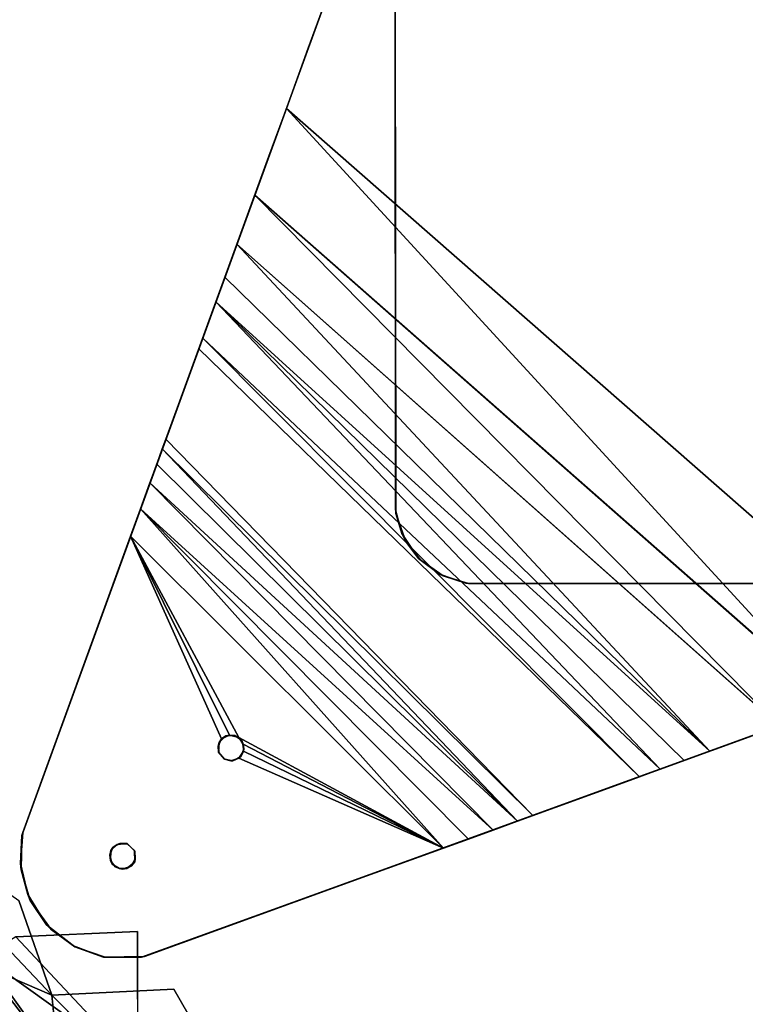
# Model space of a CAD drawing. Units: inches. Extents: x -25.6 to 25.6, y -15.1 to 13.8.
# Drawn here: x -22.2 to -20.5, y -11.6 to -9.3 of the extents above; entities that cross this region are included whole.
import ezdxf

# ---------------------------------------------------------------- set-up
doc = ezdxf.new("R2010")
doc.units = ezdxf.units.IN
doc.header["$MEASUREMENT"] = 0
doc.layers.add('SEAT-BASE', color=5, linetype='Continuous')
doc.layers.add('SEAT-INSIDEFABRICSEAT', color=5, linetype='Continuous')

msp = doc.modelspace()

# ---------------------------------------------------------------- linework, layer by layer
at = {"layer": 'SEAT-BASE'}
for points, invisible_edges in [([(-21.3371, -8.8453, 8.2469), (-20.0058, -5.1902, 7.8236), (-21.5352, -9.3896, 6.6619)], 13), ([(-20.0058, -5.1902, 7.8236), (-20.0432, -6.2626, 7.5986), (-21.5352, -9.3896, 6.6619)], 3), ([(-21.5352, -9.3896, 6.6619), (-20.0432, -6.2626, 7.5986), (-20.7883, -8.5251, 6.9888)], 15), ([(-21.5352, -9.3896, 6.6619), (-20.7883, -8.5251, 6.9888), (-20.8359, -8.596, 6.9648)], 13), ([(-21.5352, -9.3896, 6.6619), (-20.8359, -8.596, 6.9648), (-20.8606, -8.6652, 6.9457)], 13), ([(-21.5352, -9.3896, 6.6619), (-20.8606, -8.6652, 6.9457), (-20.8679, -8.7251, 6.9321)], 13), ([(-21.5352, -9.3896, 6.6619), (-20.8679, -8.7251, 6.9321), (-20.864, -8.7872, 6.9203)], 13), ([(-21.5352, -9.3896, 6.6619), (-20.864, -8.7872, 6.9203), (-20.8478, -8.8448, 6.9119)], 13), ([(-22.1913, -11.2689, 8.2469), (-21.3355, -10.454, 8.2469), (-21.3371, -8.8453, 8.2469)], 13), ([(-22.1913, -11.2689, 8.2469), (-21.3371, -8.8453, 8.2469), (-22.19, -11.1902, 8.2469)], 1), ([(-21.3371, -8.8453, 8.2469), (-21.5854, -9.5277, 6.6066), (-22.19, -11.1902, 8.2469)], 1), ([(-21.3371, -8.8453, 8.2469), (-21.5352, -9.3896, 6.6619), (-21.5854, -9.5277, 6.6066)], 13), ([(-20.8478, -8.8448, 6.9119), (-20.8143, -8.9112, 6.9052), (-21.5352, -9.3896, 6.6619)], 14), ([(-21.3361, -10.4454, 8.3636), (-20.5916, -8.8667, 8.3636), (-21.3371, -8.8453, 8.3636)], 3), ([(-21.3361, -10.4454, 8.3636), (-21.3371, -8.8453, 8.3636), (-21.3355, -10.454, 8.2469)], 12), ([(-21.3361, -10.4454, 8.3636), (-21.1693, -10.6143, 8.3636), (-20.5916, -8.8667, 8.3636)], 15), ([(-19.5611, -9.7467, 8.3636), (-20.5916, -8.8667, 8.3636), (-21.1693, -10.6143, 8.3636)], 15), ([(-20.5383, -8.8707, 8.3636), (-20.5916, -8.8667, 8.3636), (-19.5611, -9.7467, 8.3636)], 14), ([(-20.4882, -8.8529, 8.3636), (-20.5383, -8.8707, 8.3636), (-19.5611, -9.7467, 8.3636)], 14), ([(-20.8143, -8.9112, 6.9052), (-20.7407, -8.9876, 6.9047), (-21.5352, -9.3896, 6.6619)], 14), ([(-21.5352, -9.3896, 6.6619), (-20.7407, -8.9876, 6.9047), (-20.6563, -9.0301, 6.9131)], 13), ([(-21.5352, -9.3896, 6.6619), (-20.6563, -9.0301, 6.9131), (-19.7638, -9.8871, 6.9204)], 15), ([(-19.7638, -9.8871, 6.9204), (-20.6563, -9.0301, 6.9131), (-20.5966, -9.0435, 6.9225)], 13), ([(-19.7638, -9.8871, 6.9204), (-20.5966, -9.0435, 6.9225), (-20.5348, -9.0456, 6.9346)], 13), ([(-21.5352, -9.3896, 6.6619), (-20.1171, -10.8156, 6.6603), (-21.5854, -9.5277, 6.6066)], 1), ([(-21.5352, -9.3896, 6.6619), (-19.7638, -9.8871, 6.9204), (-20.1171, -10.8156, 6.6603)], 13), ([(-21.5854, -9.5277, 6.6066), (-20.3314, -10.8936, 6.5619), (-21.6251, -9.6366, 6.5442)], 2), ([(-21.5854, -9.5277, 6.6066), (-20.1171, -10.8156, 6.6603), (-20.2205, -10.8532, 6.6194)], 12), ([(-21.5854, -9.5277, 6.6066), (-20.2205, -10.8532, 6.6194), (-20.3314, -10.8936, 6.5619)], 1), ([(-21.6251, -9.6366, 6.5442), (-20.3314, -10.8936, 6.5619), (-21.6577, -9.7261, 6.4796)], 1), ([(-19.5611, -9.7467, 8.3636), (-21.1693, -10.6143, 8.3636), (-19.5849, -9.7884, 8.3636)], 3), ([(-19.5849, -9.7884, 8.3636), (-21.1693, -10.6143, 8.3636), (-19.5933, -9.8368, 8.3636)], 3), ([(-21.6984, -9.838, 6.3721), (-20.5378, -10.9687, 6.395), (-20.6175, -10.9977, 6.301)], 1), ([(-21.6984, -9.838, 6.3721), (-20.4586, -10.9399, 6.4706), (-20.5378, -10.9687, 6.395)], 12), ([(-19.5933, -9.8368, 8.3636), (-21.1693, -10.6143, 8.3636), (-19.5784, -9.8986, 8.3636)], 3), ([(-19.567, -10.6153, 8.3636), (-19.5784, -9.8986, 8.3636), (-21.1693, -10.6143, 8.3636)], 3), ([(-21.7465, -9.9702, 6.1826), (-20.7311, -11.0391, 6.0996), (-21.7647, -10.0202, 6.0706)], 2), ([(-21.7647, -10.0202, 6.0706), (-20.7311, -11.0391, 6.0996), (-21.7766, -10.053, 5.9684)], 1), ([(-21.8607, -10.2839, 0.1933), (-21.7855, -10.0772, 5.8275), (-21.005, -11.1387, 0.1971)], 14), ([(-21.005, -11.1387, 0.1971), (-21.7855, -10.0772, 5.8275), (-20.7984, -11.0636, 5.8296)], 3), ([(-21.7855, -10.0772, 5.8275), (-20.7782, -11.0561, 5.954), (-20.7984, -11.0636, 5.8296)], 12), ([(-22.1874, -11.1839, 0), (-21.8607, -10.2839, 0.1933), (-21.9416, -10.5062, 0.0001)], 2), ([(-21.9416, -10.5062, 0.0001), (-21.8607, -10.2839, 0.1933), (-21.9188, -10.4435, 0.0121)], 3), ([(-21.9188, -10.4435, 0.0121), (-21.8607, -10.2839, 0.1933), (-21.8971, -10.3838, 0.0418)], 3), ([(-21.8971, -10.3838, 0.0418), (-21.8607, -10.2839, 0.1933), (-21.8817, -10.3416, 0.0784)], 3), ([(-21.8817, -10.3416, 0.0784), (-21.8607, -10.2839, 0.1933), (-21.8689, -10.3063, 0.1277)], 1), ([(-21.022, -11.145, 0.1409), (-21.8607, -10.2839, 0.1933), (-21.005, -11.1387, 0.1971)], 2), ([(-21.1693, -10.6143, 8.3636), (-21.3361, -10.4454, 8.3636), (-21.3211, -10.5, 8.3636)], 13), ([(-21.3355, -10.454, 8.2469), (-21.3211, -10.5, 8.3636), (-21.3361, -10.4454, 8.3636)], 12), ([(-22.1712, -11.3393, 8.2469), (-21.3355, -10.454, 8.2469), (-22.1913, -11.2689, 8.2469)], 3), ([(-21.3119, -10.5181, 8.2469), (-21.3355, -10.454, 8.2469), (-22.1712, -11.3393, 8.2469)], 14), ([(-21.9416, -10.5062, 0.0001), (-21.7335, -10.9695, 0), (-22.1874, -11.1839, 0)], 2), ([(-21.2269, -10.597, 8.3636), (-21.3211, -10.5, 8.3636), (-21.283, -10.5572, 8.3636)], 1), ([(-21.1693, -10.6143, 8.3636), (-21.3211, -10.5, 8.3636), (-21.2269, -10.597, 8.3636)], 3), ([(-21.9098, -11.4675, 8.2469), (-21.3119, -10.5181, 8.2469), (-22.1712, -11.3393, 8.2469)], 15), ([(-21.2789, -10.5602, 8.2469), (-21.3119, -10.5181, 8.2469), (-21.9098, -11.4675, 8.2469)], 14), ([(-21.2354, -10.5927, 8.2469), (-21.2789, -10.5602, 8.2469), (-21.9098, -11.4675, 8.2469)], 14), ([(-21.9098, -11.4675, 8.2469), (-21.1751, -10.6136, 8.2469), (-21.2354, -10.5927, 8.2469)], 13), ([(-19.567, -10.6153, 8.2469), (-21.1751, -10.6136, 8.2469), (-21.9098, -11.4675, 8.2469)], 2), ([(-21.7033, -10.962, 0.1945), (-21.7404, -11, 0.1945), (-21.7239, -10.9626, 0.1945)], 3), ([(-21.6874, -10.9731, 0.1945), (-21.7404, -11, 0.1945), (-21.7033, -10.962, 0.1945)], 3), ([(-21.7239, -10.9626, 0.1945), (-21.7404, -11, 0.1945), (-21.739, -10.9781, 0.1945)], 1), ([(-22.1874, -11.1839, 0), (-21.7335, -10.9695, 0), (-21.7411, -10.9861, 0)], 13), ([(-21.9495, -11.209, 0), (-22.1874, -11.1839, 0), (-21.7411, -10.9861, 0)], 15), ([(-21.7388, -11.0032, 0), (-21.9495, -11.209, 0), (-21.7411, -10.9861, 0)], 3), ([(-21.6874, -10.9731, 0.1945), (-21.7269, -11.0157, 0.1945), (-21.7404, -11, 0.1945)], 13), ([(-21.6874, -10.9731, 0.1945), (-21.7078, -11.0198, 0.1945), (-21.7269, -11.0157, 0.1945)], 13), ([(-21.6824, -10.992, 0.1945), (-21.7078, -11.0198, 0.1945), (-21.6874, -10.9731, 0.1945)], 3), ([(-21.7275, -11.0151, 0), (-21.9495, -11.209, 0), (-21.7388, -11.0032, 0)], 3), ([(-21.6889, -11.0091, 0.1945), (-21.7078, -11.0198, 0.1945), (-21.6824, -10.992, 0.1945)], 2), ([(-21.7275, -11.0151, 0), (-21.9319, -11.2265, 0), (-21.9495, -11.209, 0)], 13), ([(-21.7123, -11.0199, 0), (-21.9319, -11.2265, 0), (-21.7275, -11.0151, 0)], 3), ([(-21.7123, -11.0199, 0), (-21.9307, -11.2437, 0), (-21.9319, -11.2265, 0)], 13), ([(-21.9167, -11.4688, 0), (-21.9307, -11.2437, 0), (-21.7123, -11.0199, 0)], 15), ([(-21.9167, -11.4688, 0), (-21.694, -11.0138, 0), (-21.2259, -11.2191, 0.0001)], 1), ([(-21.9167, -11.4688, 0), (-21.7123, -11.0199, 0), (-21.694, -11.0138, 0)], 13), ([(-21.005, -11.1387, 0.1971), (-21.9167, -11.4688, 0), (-21.2259, -11.2191, 0.0001)], 12), ([(-21.005, -11.1387, 0.1971), (-21.2259, -11.2191, 0.0001), (-21.1693, -11.1985, 0.0112)], 13), ([(-21.005, -11.1387, 0.1971), (-21.1693, -11.1985, 0.0112), (-21.113, -11.178, 0.0368)], 13), ([(-21.005, -11.1387, 0.1971), (-21.113, -11.178, 0.0368), (-21.0568, -11.1576, 0.0848)], 13), ([(-21.0568, -11.1576, 0.0848), (-21.022, -11.145, 0.1409), (-21.005, -11.1387, 0.1971)], 12), ([(-21.9865, -11.2249, 0), (-22.1932, -11.2546, 0), (-22.1874, -11.1839, 0)], 13), ([(-21.9725, -11.2112, 0), (-22.1874, -11.1839, 0), (-21.9495, -11.209, 0)], 3), ([(-21.9865, -11.2249, 0), (-22.1874, -11.1839, 0), (-21.9725, -11.2112, 0)], 3), ([(-21.9658, -11.209, 0.1945), (-21.989, -11.2357, 0.1945), (-21.9819, -11.2179, 0.1945)], 1), ([(-21.9483, -11.2102, 0.1945), (-21.989, -11.2357, 0.1945), (-21.9658, -11.209, 0.1945)], 3), ([(-21.9483, -11.2102, 0.1945), (-21.9835, -11.256, 0.1945), (-21.989, -11.2357, 0.1945)], 13), ([(-21.9325, -11.2249, 0.1945), (-21.9835, -11.256, 0.1945), (-21.9483, -11.2102, 0.1945)], 3), ([(-21.9325, -11.2249, 0.1945), (-21.9495, -11.209, 0), (-21.9319, -11.2265, 0)], 1), ([(-21.9483, -11.2102, 0.1945), (-21.9495, -11.209, 0), (-21.9325, -11.2249, 0.1945)], 2), ([(-21.9877, -11.2477, 0), (-22.1932, -11.2546, 0), (-21.9865, -11.2249, 0)], 3), ([(-21.9325, -11.2249, 0.1945), (-21.9668, -11.2663, 0.1945), (-21.9835, -11.256, 0.1945)], 13), ([(-21.9325, -11.2249, 0.1945), (-21.9502, -11.2661, 0.1945), (-21.9668, -11.2663, 0.1945)], 13), ([(-21.932, -11.2504, 0.1945), (-21.9502, -11.2661, 0.1945), (-21.9325, -11.2249, 0.1945)], 2), ([(-21.9325, -11.2249, 0.1945), (-21.9319, -11.2265, 0), (-21.932, -11.2504, 0.1945)], 2), ([(-21.932, -11.2504, 0.1945), (-21.9319, -11.2265, 0), (-21.9307, -11.2437, 0)], 1), ([(-21.9877, -11.2477, 0), (-22.1766, -11.3256, 0), (-22.1932, -11.2546, 0)], 13), ([(-21.9877, -11.2477, 0), (-22.1339, -11.3949, 0), (-22.1766, -11.3256, 0)], 13), ([(-21.9765, -11.2618, 0), (-22.1339, -11.3949, 0), (-21.9877, -11.2477, 0)], 3), ([(-21.9167, -11.4688, 0), (-21.9401, -11.2607, 0), (-21.9307, -11.2437, 0)], 13), ([(-21.9765, -11.2618, 0), (-22.0688, -11.445, 0), (-22.1339, -11.3949, 0)], 13), ([(-21.961, -11.2675, 0), (-22.0688, -11.445, 0), (-21.9765, -11.2618, 0)], 3), ([(-21.961, -11.2675, 0), (-21.9997, -11.4686, 0), (-22.0688, -11.445, 0)], 13), ([(-21.961, -11.2675, 0), (-21.9167, -11.4688, 0), (-21.9997, -11.4686, 0)], 13), ([(-21.9401, -11.2607, 0), (-21.9167, -11.4688, 0), (-21.961, -11.2675, 0)], 3), ([(-22.0034, -11.4684, 8.2469), (-22.1712, -11.3393, 8.2469), (-22.072, -11.4428, 8.2469)], 3), ([(-21.9098, -11.4675, 8.2469), (-22.1712, -11.3393, 8.2469), (-22.0034, -11.4684, 8.2469)], 3), ([(-22.072, -11.4428, 8.2469), (-22.1712, -11.3393, 8.2469), (-22.123, -11.4055, 8.2469)], 1), ([(-21.9997, -11.4686, 0), (-22.0034, -11.4684, 8.2469), (-22.0688, -11.445, 0)], 1), ([(-21.9167, -11.4688, 0), (-22.0034, -11.4684, 8.2469), (-21.9997, -11.4686, 0)], 2)]:
    msp.add_3dface(points, dxfattribs=dict(at, invisible_edges=invisible_edges))
for points in [[(-21.3355, -10.454, 8.2469), (-21.3371, -8.8453, 8.3636), (-21.3371, -8.8453, 8.2469)], [(-22.19, -11.1902, 8.2469), (-21.5854, -9.5277, 6.6066), (-21.6251, -9.6366, 6.5442)], [(-22.19, -11.1902, 8.2469), (-21.6251, -9.6366, 6.5442), (-21.6577, -9.7261, 6.4796)], [(-22.19, -11.1902, 8.2469), (-21.6577, -9.7261, 6.4796), (-21.6984, -9.838, 6.3721)], [(-21.6577, -9.7261, 6.4796), (-20.4586, -10.9399, 6.4706), (-21.6984, -9.838, 6.3721)], [(-21.6577, -9.7261, 6.4796), (-20.3314, -10.8936, 6.5619), (-20.4586, -10.9399, 6.4706)], [(-21.6984, -9.838, 6.3721), (-21.7259, -9.9135, 6.2748), (-22.19, -11.1902, 8.2469)], [(-21.6984, -9.838, 6.3721), (-20.6175, -10.9977, 6.301), (-21.7259, -9.9135, 6.2748)], [(-22.19, -11.1902, 8.2469), (-21.7259, -9.9135, 6.2748), (-21.7465, -9.9702, 6.1826)], [(-21.7259, -9.9135, 6.2748), (-20.6175, -10.9977, 6.301), (-21.7465, -9.9702, 6.1826)], [(-21.7465, -9.9702, 6.1826), (-21.7647, -10.0202, 6.0706), (-22.19, -11.1902, 8.2469)], [(-21.7465, -9.9702, 6.1826), (-20.6763, -11.0191, 6.2095), (-20.7311, -11.0391, 6.0996)], [(-21.7465, -9.9702, 6.1826), (-20.6175, -10.9977, 6.301), (-20.6763, -11.0191, 6.2095)], [(-22.19, -11.1902, 8.2469), (-21.7647, -10.0202, 6.0706), (-21.7766, -10.053, 5.9684)], [(-21.7766, -10.053, 5.9684), (-21.7855, -10.0772, 5.8275), (-22.19, -11.1902, 8.2469)], [(-21.7766, -10.053, 5.9684), (-20.7782, -11.0561, 5.954), (-21.7855, -10.0772, 5.8275)], [(-21.7766, -10.053, 5.9684), (-20.7311, -11.0391, 6.0996), (-20.7782, -11.0561, 5.954)], [(-22.19, -11.1902, 8.2469), (-21.7855, -10.0772, 5.8275), (-22.1874, -11.1839, 0)], [(-22.1874, -11.1839, 0), (-21.7855, -10.0772, 5.8275), (-21.8607, -10.2839, 0.1933)], [(-21.022, -11.145, 0.1409), (-21.8689, -10.3063, 0.1277), (-21.8607, -10.2839, 0.1933)], [(-21.0568, -11.1576, 0.0848), (-21.8817, -10.3416, 0.0784), (-21.8689, -10.3063, 0.1277)], [(-21.0568, -11.1576, 0.0848), (-21.8689, -10.3063, 0.1277), (-21.022, -11.145, 0.1409)], [(-21.0568, -11.1576, 0.0848), (-21.8971, -10.3838, 0.0418), (-21.8817, -10.3416, 0.0784)], [(-21.113, -11.178, 0.0368), (-21.9188, -10.4435, 0.0121), (-21.8971, -10.3838, 0.0418)], [(-21.113, -11.178, 0.0368), (-21.8971, -10.3838, 0.0418), (-21.0568, -11.1576, 0.0848)], [(-21.2259, -11.2191, 0.0001), (-21.9416, -10.5062, 0.0001), (-21.9188, -10.4435, 0.0121)], [(-21.1693, -11.1985, 0.0112), (-21.9188, -10.4435, 0.0121), (-21.113, -11.178, 0.0368)], [(-21.2259, -11.2191, 0.0001), (-21.9188, -10.4435, 0.0121), (-21.1693, -11.1985, 0.0112)], [(-21.3119, -10.5181, 8.2469), (-21.3211, -10.5, 8.3636), (-21.3355, -10.454, 8.2469)], [(-21.2259, -11.2191, 0.0001), (-21.6941, -10.966, 0), (-21.9416, -10.5062, 0.0001)], [(-21.9416, -10.5062, 0.0001), (-21.6941, -10.966, 0), (-21.7151, -10.9607, 0)], [(-21.9416, -10.5062, 0.0001), (-21.7151, -10.9607, 0), (-21.7335, -10.9695, 0)], [(-21.3119, -10.5181, 8.2469), (-21.283, -10.5572, 8.3636), (-21.3211, -10.5, 8.3636)], [(-21.2789, -10.5602, 8.2469), (-21.283, -10.5572, 8.3636), (-21.3119, -10.5181, 8.2469)], [(-21.2354, -10.5927, 8.2469), (-21.2269, -10.597, 8.3636), (-21.283, -10.5572, 8.3636)], [(-21.2354, -10.5927, 8.2469), (-21.283, -10.5572, 8.3636), (-21.2789, -10.5602, 8.2469)], [(-21.1751, -10.6136, 8.2469), (-21.2269, -10.597, 8.3636), (-21.2354, -10.5927, 8.2469)], [(-21.1751, -10.6136, 8.2469), (-21.1693, -10.6143, 8.3636), (-21.2269, -10.597, 8.3636)], [(-21.9098, -11.4675, 8.2469), (-20.3314, -10.8936, 6.5619), (-19.567, -10.6153, 8.2469)], [(-21.1751, -10.6136, 8.2469), (-19.567, -10.6153, 8.2469), (-21.1693, -10.6143, 8.3636)], [(-21.1693, -10.6143, 8.3636), (-19.567, -10.6153, 8.2469), (-19.567, -10.6153, 8.3636)], [(-20.4586, -10.9399, 6.4706), (-20.3314, -10.8936, 6.5619), (-21.9098, -11.4675, 8.2469)], [(-21.9098, -11.4675, 8.2469), (-20.5378, -10.9687, 6.395), (-20.4586, -10.9399, 6.4706)], [(-21.739, -10.9781, 0.1945), (-21.7335, -10.9695, 0), (-21.7239, -10.9626, 0.1945)], [(-21.7239, -10.9626, 0.1945), (-21.7335, -10.9695, 0), (-21.7151, -10.9607, 0)], [(-21.7239, -10.9626, 0.1945), (-21.7151, -10.9607, 0), (-21.7033, -10.962, 0.1945)], [(-21.7033, -10.962, 0.1945), (-21.7151, -10.9607, 0), (-21.6941, -10.966, 0)], [(-21.7033, -10.962, 0.1945), (-21.6941, -10.966, 0), (-21.6874, -10.9731, 0.1945)], [(-20.6175, -10.9977, 6.301), (-20.5378, -10.9687, 6.395), (-21.9098, -11.4675, 8.2469)], [(-21.739, -10.9781, 0.1945), (-21.7411, -10.9861, 0), (-21.7335, -10.9695, 0)], [(-21.7404, -11, 0.1945), (-21.7411, -10.9861, 0), (-21.739, -10.9781, 0.1945)], [(-21.7404, -11, 0.1945), (-21.7388, -11.0032, 0), (-21.7411, -10.9861, 0)], [(-21.6874, -10.9731, 0.1945), (-21.6941, -10.966, 0), (-21.6839, -10.9814, 0)], [(-21.2259, -11.2191, 0.0001), (-21.6839, -10.9814, 0), (-21.6941, -10.966, 0)], [(-21.6874, -10.9731, 0.1945), (-21.6839, -10.9814, 0), (-21.6824, -10.992, 0.1945)], [(-21.6831, -10.9979, 0), (-21.6839, -10.9814, 0), (-21.2259, -11.2191, 0.0001)], [(-21.6824, -10.992, 0.1945), (-21.6839, -10.9814, 0), (-21.6831, -10.9979, 0)], [(-21.9098, -11.4675, 8.2469), (-20.6763, -11.0191, 6.2095), (-20.6175, -10.9977, 6.301)], [(-21.7269, -11.0157, 0.1945), (-21.7388, -11.0032, 0), (-21.7404, -11, 0.1945)], [(-21.7269, -11.0157, 0.1945), (-21.7275, -11.0151, 0), (-21.7388, -11.0032, 0)], [(-21.6889, -11.0091, 0.1945), (-21.694, -11.0138, 0), (-21.7078, -11.0198, 0.1945)], [(-21.6889, -11.0091, 0.1945), (-21.6831, -10.9979, 0), (-21.694, -11.0138, 0)], [(-21.694, -11.0138, 0), (-21.6831, -10.9979, 0), (-21.2259, -11.2191, 0.0001)], [(-21.6824, -10.992, 0.1945), (-21.6831, -10.9979, 0), (-21.6889, -11.0091, 0.1945)], [(-20.7311, -11.0391, 6.0996), (-20.6763, -11.0191, 6.2095), (-21.9098, -11.4675, 8.2469)], [(-21.7269, -11.0157, 0.1945), (-21.7123, -11.0199, 0), (-21.7275, -11.0151, 0)], [(-21.7078, -11.0198, 0.1945), (-21.7123, -11.0199, 0), (-21.7269, -11.0157, 0.1945)], [(-21.7078, -11.0198, 0.1945), (-21.694, -11.0138, 0), (-21.7123, -11.0199, 0)], [(-21.9098, -11.4675, 8.2469), (-20.7782, -11.0561, 5.954), (-20.7311, -11.0391, 6.0996)], [(-21.9167, -11.4688, 0), (-20.7984, -11.0636, 5.8296), (-21.9098, -11.4675, 8.2469)], [(-20.7984, -11.0636, 5.8296), (-21.9167, -11.4688, 0), (-21.005, -11.1387, 0.1971)], [(-21.9098, -11.4675, 8.2469), (-20.7984, -11.0636, 5.8296), (-20.7782, -11.0561, 5.954)], [(-22.1932, -11.2546, 0), (-22.19, -11.1902, 8.2469), (-22.1874, -11.1839, 0)], [(-22.1932, -11.2546, 0), (-22.1913, -11.2689, 8.2469), (-22.19, -11.1902, 8.2469)], [(-21.9819, -11.2179, 0.1945), (-21.9865, -11.2249, 0), (-21.9725, -11.2112, 0)], [(-21.9819, -11.2179, 0.1945), (-21.9725, -11.2112, 0), (-21.9658, -11.209, 0.1945)], [(-21.9658, -11.209, 0.1945), (-21.9725, -11.2112, 0), (-21.9495, -11.209, 0)], [(-21.9658, -11.209, 0.1945), (-21.9495, -11.209, 0), (-21.9483, -11.2102, 0.1945)], [(-21.989, -11.2357, 0.1945), (-21.9865, -11.2249, 0), (-21.9819, -11.2179, 0.1945)], [(-21.989, -11.2357, 0.1945), (-21.9877, -11.2477, 0), (-21.9865, -11.2249, 0)], [(-21.9835, -11.256, 0.1945), (-21.9877, -11.2477, 0), (-21.989, -11.2357, 0.1945)], [(-22.1766, -11.3256, 0), (-22.1913, -11.2689, 8.2469), (-22.1932, -11.2546, 0)], [(-21.9835, -11.256, 0.1945), (-21.9765, -11.2618, 0), (-21.9877, -11.2477, 0)], [(-21.9668, -11.2663, 0.1945), (-21.9765, -11.2618, 0), (-21.9835, -11.256, 0.1945)], [(-21.932, -11.2504, 0.1945), (-21.9401, -11.2607, 0), (-21.9502, -11.2661, 0.1945)], [(-21.932, -11.2504, 0.1945), (-21.9307, -11.2437, 0), (-21.9401, -11.2607, 0)], [(-22.1766, -11.3256, 0), (-22.1712, -11.3393, 8.2469), (-22.1913, -11.2689, 8.2469)], [(-21.9668, -11.2663, 0.1945), (-21.961, -11.2675, 0), (-21.9765, -11.2618, 0)], [(-21.9502, -11.2661, 0.1945), (-21.961, -11.2675, 0), (-21.9668, -11.2663, 0.1945)], [(-21.9502, -11.2661, 0.1945), (-21.9401, -11.2607, 0), (-21.961, -11.2675, 0)], [(-22.1339, -11.3949, 0), (-22.1712, -11.3393, 8.2469), (-22.1766, -11.3256, 0)], [(-22.1339, -11.3949, 0), (-22.123, -11.4055, 8.2469), (-22.1712, -11.3393, 8.2469)], [(-22.0688, -11.445, 0), (-22.123, -11.4055, 8.2469), (-22.1339, -11.3949, 0)], [(-22.0688, -11.445, 0), (-22.072, -11.4428, 8.2469), (-22.123, -11.4055, 8.2469)], [(-22.0688, -11.445, 0), (-22.0034, -11.4684, 8.2469), (-22.072, -11.4428, 8.2469)], [(-21.9167, -11.4688, 0), (-21.9098, -11.4675, 8.2469), (-22.0034, -11.4684, 8.2469)]]:
    msp.add_3dface(points, dxfattribs=at)
at = {"layer": 'SEAT-INSIDEFABRICSEAT'}
for points, invisible_edges in [([(-22.5949, 7.1588, 17.4168), (-19.1855, -12.2775, 17.4169), (-17.5248, 11.2144, 17.4169)], 15), ([(-0.0766, 11.0677, 8.3633), (18.4647, -12.2173, 8.3633), (-21.1993, 9.4648, 8.3638)], 15), ([(-22.7975, -9.9882, 8.3634), (-22.6001, 5.8677, 8.3634), (-21.1993, 9.4648, 8.3638)], 15), ([(-21.1993, 9.4648, 8.3638), (-21.8425, -11.5417, 8.3635), (-22.7975, -9.9882, 8.3634)], 15), ([(-21.8425, -11.5417, 8.3635), (-21.1993, 9.4648, 8.3638), (18.4647, -12.2173, 8.3633)], 15), ([(-21.9259, -11.4103, 17.4169), (-22.5949, 7.1588, 17.4168), (-22.6763, -10.236, 17.417)], 15), ([(-19.1855, -12.2775, 17.4169), (-22.5949, 7.1588, 17.4168), (-21.9259, -11.4103, 17.4169)], 15), ([(-22.6122, -10.6755, 8.3635), (-22.7975, -9.9882, 8.3634), (-21.8425, -11.5417, 8.3635)], 15), ([(-22.3006, -11.1545, 17.4166), (-21.9259, -11.4103, 17.4169), (-22.6763, -10.236, 17.417)], 15), ([(-22.1967, -11.3394, 8.3638), (-22.6122, -10.6755, 8.3635), (-21.8425, -11.5417, 8.3635)], 15), ([(-21.9259, -11.4103, 17.4169), (-22.3006, -11.1545, 17.4166), (-22.2036, -11.4221, 17.4161)], 3), ([(-22.1213, -11.5558, 8.365), (-22.1967, -11.3394, 8.3638), (-21.8425, -11.5417, 8.3635)], 2), ([(-21.1705, -11.8812, 17.417), (-19.1855, -12.2775, 17.4169), (-21.9259, -11.4103, 17.4169)], 15), ([(-21.7127, -11.8166, 17.4162), (-21.1705, -11.8812, 17.417), (-21.9259, -11.4103, 17.4169)], 15), ([(-21.9251, -11.7201, 17.4153), (-21.7127, -11.8166, 17.4162), (-21.9259, -11.4103, 17.4169)], 2), ([(-22.1213, -11.5558, 8.365), (-21.8425, -11.5417, 8.3635), (-21.6148, -11.9345, 8.365)], 12), ([(-17.9606, -12.2415, 8.3633), (-21.8425, -11.5417, 8.3635), (18.4647, -12.2173, 8.3633)], 15), ([(-21.8425, -11.5417, 8.3635), (-17.9606, -12.2415, 8.3633), (-20.8441, -12.1178, 8.3635)], 15), ([(-21.8425, -11.5417, 8.3635), (-20.8441, -12.1178, 8.3635), (-21.559, -11.8506, 8.3638)], 15), ([(-21.559, -11.8506, 8.3638), (-21.6148, -11.9345, 8.365), (-21.8425, -11.5417, 8.3635)], 12), ([(-21.6148, -11.9345, 8.365), (-21.7933, -11.885, 8.3669), (-22.1213, -11.5558, 8.365)], 12)]:
    msp.add_3dface(points, dxfattribs=dict(at, invisible_edges=invisible_edges))
for points in [[(-22.5879, -11.063, 8.3657), (-22.1967, -11.3394, 8.3638), (-22.1213, -11.5558, 8.365)], [(-22.1213, -11.5558, 8.365), (-22.2739, -11.4898, 8.3669), (-22.5879, -11.063, 8.3657)], [(-21.9259, -11.4103, 17.4169), (-22.2036, -11.4221, 17.4161), (-21.9251, -11.7201, 17.4153)], [(-22.2036, -11.4221, 17.4161), (-22.2779, -11.4682, 17.414), (-21.9251, -11.7201, 17.4153)], [(-22.2779, -11.4682, 17.414), (-22.3639, -11.5258, 17.4073), (-22.1062, -11.7072, 17.4109)], [(-22.1062, -11.7072, 17.4109), (-21.9251, -11.7201, 17.4153), (-22.2779, -11.4682, 17.414)], [(-22.1061, -11.7078, 8.3695), (-22.3641, -11.5261, 8.3731), (-22.2739, -11.4898, 8.3669)], [(-22.2739, -11.4898, 8.3669), (-22.1213, -11.5558, 8.365), (-22.1061, -11.7078, 8.3695)], [(-22.3639, -11.5258, 17.4073), (-22.4017, -11.5589, 17.4008), (-22.1631, -11.7657, 17.403)], [(-22.3641, -11.5261, 8.3731), (-22.1061, -11.7078, 8.3695), (-22.1494, -11.7494, 8.375)], [(-22.3641, -11.5261, 8.3731), (-22.1494, -11.7494, 8.375), (-22.292, -11.6703, 8.38)], [(-22.1631, -11.7657, 17.403), (-22.1062, -11.7072, 17.4109), (-22.3639, -11.5258, 17.4073)], [(-22.3101, -11.6922, 17.395), (-22.1631, -11.7657, 17.403), (-22.4017, -11.5589, 17.4008)], [(-21.7933, -11.885, 8.3669), (-22.1061, -11.7078, 8.3695), (-22.1213, -11.5558, 8.365)]]:
    msp.add_3dface(points, dxfattribs=at)

doc.saveas('drawing.dxf')
